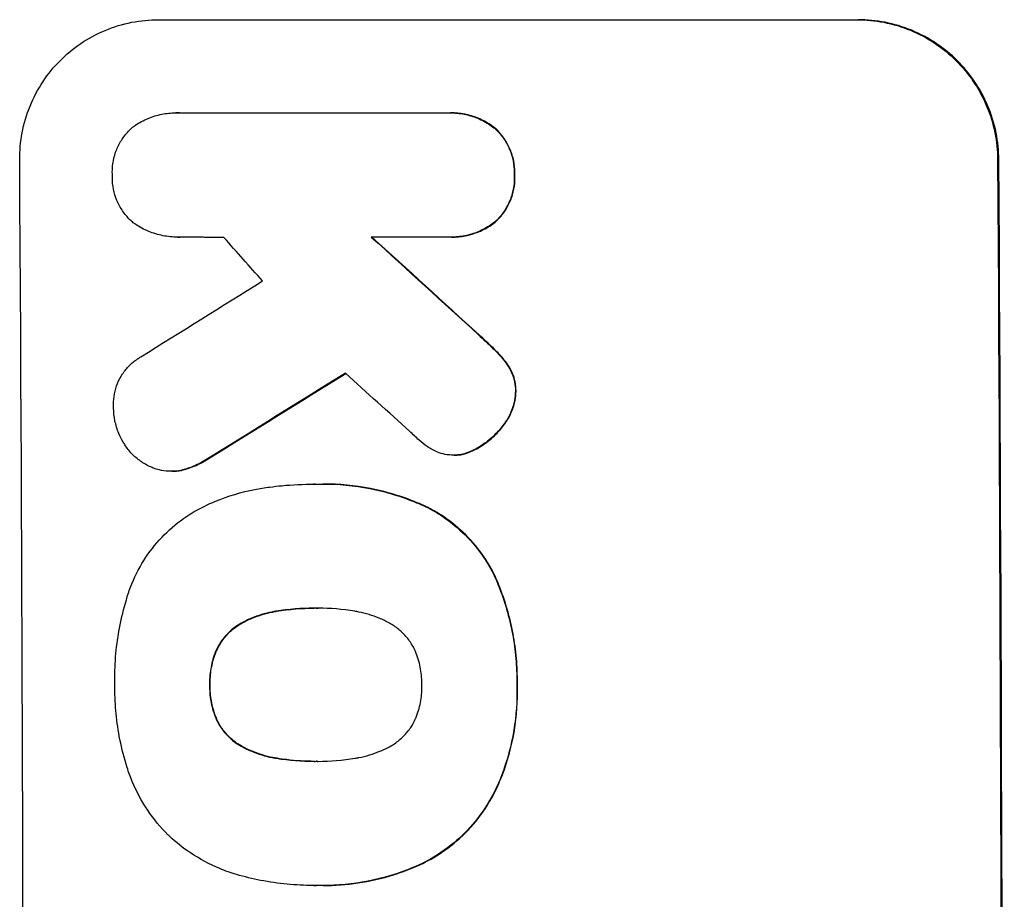
# Model space of a CAD drawing. Units: millimetres. Extents: x -4763 to 4543, y -4604 to 4534.
# Drawn here: x -2860 to -2773, y -275 to -197 of the extents above; entities that cross this region are included whole.
import ezdxf

# ---------------------------------------------------------------- set-up
doc = ezdxf.new("R2010")
doc.units = ezdxf.units.MM
doc.header["$LTSCALE"] = 20
doc.layers.add('2d', color=230, linetype='Continuous')

msp = doc.modelspace()

# ---------------------------------------------------------------- linework, layer by layer
at = {"layer": '2d'}
for p, q in [((-2848.008, -197.352), (-2786.227, -197.352)), ((-2846.445, -205.58), (-2846.498, -205.58)), ((-2846.221, -205.586), (-2822.53, -205.586)), ((-2822.18, -205.579), (-2822.232, -205.579)), ((-2818.242, -206.973), (-2818.294, -206.973)), ((-2773.814, -209.705), (-2773.92, -209.705)), ((-2816.551, -211.059), (-2816.603, -211.059)), ((-2818.192, -215.151), (-2818.244, -215.151)), ((-2846.295, -216.547), (-2846.347, -216.547)), ((-2822.466, -216.544), (-2829.223, -216.544)), ((-2822.129, -216.551), (-2822.182, -216.551)), ((-2819.713, -225.166), (-2819.766, -225.166)), ((-2818.059, -226.751), (-2818.112, -226.751)), ((-2817.049, -228.016), (-2817.102, -228.016)), ((-2816.448, -230.165), (-2816.5, -230.165)), ((-2817.456, -233.051), (-2817.509, -233.051)), ((-2819.92, -235.239), (-2819.973, -235.239)), ((-2843.627, -236.12), (-2843.679, -236.12)), ((-2821.899, -235.803), (-2821.951, -235.803)), ((-2821.389, -235.77), (-2821.442, -235.77)), ((-2846.852, -237.224), (-2846.905, -237.224)), ((-2845.839, -237.107), (-2845.891, -237.107)), ((-2834.265, -238.361), (-2834.317, -238.361)), ((-2833.454, -238.35), (-2833.506, -238.35)), ((-2824.411, -240.331), (-2824.463, -240.331)), ((-2818.321, -246.435), (-2818.373, -246.435)), ((-2834.1, -249.316), (-2834.152, -249.316)), ((-2837.589, -249.588), (-2837.641, -249.588)), ((-2840.656, -250.633), (-2840.708, -250.633)), ((-2842.878, -253.046), (-2842.931, -253.046)), ((-2843.449, -256.087), (-2843.502, -256.087)), ((-2816.326, -256.087), (-2816.378, -256.087)), ((-2842.856, -259.137), (-2842.909, -259.137)), ((-2840.616, -261.537), (-2840.668, -261.537)), ((-2837.541, -262.568), (-2837.594, -262.568)), ((-2834.05, -262.834), (-2834.103, -262.834)), ((-2818.057, -265.007), (-2818.109, -265.007)), ((-2824.931, -271.966), (-2824.984, -271.966)), ((-2834.312, -273.794), (-2834.365, -273.794)), ((-2833.467, -273.8), (-2833.519, -273.8))]:
    msp.add_line(p, q, dxfattribs=at)
for centre, major_axis, ratio, start_param, end_param in [((-2917.369, -332.951), (0, 1098), 0.052336, 4.599906, 4.824872), ((-2831.021, -332.951), (0, 1100), 0.052336, 4.600111, 4.824667), ((-2796.721, -332.951), (-968.413, 1096.63), 0.029425, -1.494014, -1.4905), ((-2759.241, -332.951), (-1199.669, 1097.627), 0.023864, -1.498549, -1.490656), ((-3077.045, -332.951), (1766.332, 1096.698), 0.01457, -1.450708, -1.444573), ((-3057.399, -332.951), (1775.815, 1097.699), 0.014477, -1.459077, -1.452188), ((-2773.656, -332.951), (-1209.705, 1096.628), 0.023624, -1.506253, -1.501553)]:
    msp.add_ellipse(centre, major_axis=major_axis, ratio=ratio, start_param=start_param, end_param=end_param, dxfattribs=at)
at = {"layer": '2d', "extrusion": (0, 0, -1)}
for centre, major_axis, ratio, start_param, end_param in [((-2831.021, -332.951), (0, 1098), 0.052336, 1.458313, 1.68328), ((-2759.241, -332.951), (-1198.576, 1096.627), 0.023864, 1.490559, 1.498459), ((-3057.399, -332.951), (1774.198, 1096.699), 0.014477, 1.452083, 1.458996)]:
    msp.add_ellipse(centre, major_axis=major_axis, ratio=ratio, start_param=start_param, end_param=end_param, dxfattribs=at)
at = {"layer": '2d'}
for points, knots in [([(-2860.267, -209.705), (-2860.272, -208.93), (-2860.203, -208.129), (-2859.901, -206.534), (-2859.668, -205.741), (-2859.048, -204.22), (-2858.661, -203.49), (-2857.763, -202.14), (-2857.253, -201.519), (-2856.165, -200.423), (-2855.55, -199.909), (-2854.21, -199.002), (-2853.484, -198.609), (-2851.969, -197.978), (-2851.178, -197.74), (-2849.585, -197.426), (-2848.784, -197.352), (-2848.008, -197.352)], [-18.6773, -18.6773, -18.6773, -18.6773, -16.338205, -16.338205, -13.999109, -13.999109, -11.660013, -11.660013, -9.320917, -9.320917, -6.990688, -6.990688, -4.660459, -4.660459, -2.330229, -2.330229, 0, 0, 0, 0]), ([(-2786.332, -197.352), (-2785.558, -197.352), (-2784.757, -197.426), (-2783.163, -197.738), (-2782.37, -197.976), (-2780.849, -198.605), (-2780.119, -198.996), (-2778.769, -199.9), (-2778.148, -200.413), (-2777.044, -201.508), (-2776.525, -202.129), (-2775.607, -203.48), (-2775.209, -204.211), (-2774.569, -205.735), (-2774.326, -206.529), (-2774.003, -208.126), (-2773.924, -208.929), (-2773.92, -209.705)], [0, 0, 0, 0, 2.325964, 2.325964, 4.651928, 4.651928, 6.977892, 6.977892, 9.303856, 9.303856, 11.647216, 11.647216, 13.990575, 13.990575, 16.333935, 16.333935, 18.677295, 18.677295, 18.677295, 18.677295]), ([(-2773.814, -209.705), (-2773.819, -208.929), (-2773.898, -208.126), (-2774.22, -206.529), (-2774.464, -205.735), (-2775.104, -204.211), (-2775.502, -203.48), (-2776.419, -202.129), (-2776.939, -201.508), (-2778.042, -200.413), (-2778.663, -199.9), (-2780.013, -198.996), (-2780.743, -198.605), (-2782.265, -197.976), (-2783.058, -197.738), (-2784.652, -197.426), (-2785.453, -197.352), (-2786.227, -197.352)], [-18.677058, -18.677058, -18.677058, -18.677058, -16.33376, -16.33376, -13.990461, -13.990461, -11.647163, -11.647163, -9.303865, -9.303865, -6.977899, -6.977899, -4.651932, -4.651932, -2.325966, -2.325966, 0, 0, 0, 0]), ([(-2850.2, -206.771), (-2850.152, -206.736), (-2850.103, -206.702), (-2849.706, -206.434), (-2849.331, -206.231), (-2848.547, -205.904), (-2848.137, -205.781), (-2847.313, -205.619), (-2846.899, -205.58), (-2846.498, -205.58), (-2846.406, -205.58), (-2846.314, -205.582), (-2846.221, -205.586)], [-3.788466, -3.788466, -3.788466, -3.788466, -3.616263, -3.616263, -2.410842, -2.410842, -1.205421, -1.205421, 0, 0, 0, 0.275089, 0.275089, 0.275089, 0.275089]), ([(-2822.53, -205.586), (-2822.43, -205.582), (-2822.331, -205.579), (-2822.232, -205.579), (-2821.841, -205.579), (-2821.435, -205.617), (-2820.629, -205.775), (-2820.228, -205.895), (-2819.458, -206.213), (-2819.089, -206.411), (-2818.59, -206.745), (-2818.439, -206.857), (-2818.294, -206.973)], [-0.295795, -0.295795, -0.295795, -0.295795, 0, 0, 0, 1.176786, 1.176786, 2.353572, 2.353572, 3.530358, 3.530358, 4.071242, 4.071242, 4.071242, 4.071242]), ([(-2818.242, -206.973), (-2818.385, -206.858), (-2818.534, -206.748), (-2819.031, -206.414), (-2819.401, -206.215), (-2820.172, -205.896), (-2820.574, -205.775), (-2821.381, -205.617), (-2821.787, -205.579), (-2822.18, -205.579)], [-4.071473, -4.071473, -4.071473, -4.071473, -3.536331, -3.536331, -2.357554, -2.357554, -1.178777, -1.178777, 0, 0, 0, 0]), ([(-2852.086, -211.059), (-2852.09, -210.977), (-2852.093, -210.895), (-2852.095, -210.486), (-2852.066, -210.147), (-2851.938, -209.473), (-2851.839, -209.138), (-2851.576, -208.494), (-2851.412, -208.185), (-2851.032, -207.614), (-2850.815, -207.352), (-2850.464, -206.999), (-2850.336, -206.882), (-2850.2, -206.771)], [23.413332, 23.413332, 23.413332, 23.413332, 23.657729, 23.657729, 24.647108, 24.647108, 25.636486, 25.636486, 26.625865, 26.625865, 27.615244, 27.615244, 28.129954, 28.129954, 28.129954, 28.129954]), ([(-2818.294, -206.973), (-2818.252, -207.013), (-2818.211, -207.052), (-2817.934, -207.328), (-2817.712, -207.594), (-2817.32, -208.173), (-2817.151, -208.485), (-2816.877, -209.138), (-2816.773, -209.478), (-2816.636, -210.161), (-2816.602, -210.505), (-2816.599, -210.91), (-2816.601, -210.984), (-2816.603, -211.059)], [3.82417, 3.82417, 3.82417, 3.82417, 3.994767, 3.994767, 4.997134, 4.997134, 5.999501, 5.999501, 7.001867, 7.001867, 8.004234, 8.004234, 8.226489, 8.226489, 8.226489, 8.226489]), ([(-2816.551, -211.059), (-2816.548, -210.984), (-2816.547, -210.91), (-2816.549, -210.504), (-2816.583, -210.16), (-2816.721, -209.475), (-2816.825, -209.135), (-2817.1, -208.482), (-2817.27, -208.169), (-2817.663, -207.589), (-2817.886, -207.323), (-2818.162, -207.049), (-2818.201, -207.011), (-2818.242, -206.973)], [23.786568, 23.786568, 23.786568, 23.786568, 24.008826, 24.008826, 25.012883, 25.012883, 26.016941, 26.016941, 27.020998, 27.020998, 28.025056, 28.025056, 28.188948, 28.188948, 28.188948, 28.188948]), ([(-2850.251, -215.276), (-2850.351, -215.19), (-2850.447, -215.102), (-2850.772, -214.779), (-2850.991, -214.516), (-2851.379, -213.945), (-2851.547, -213.636), (-2851.817, -212.992), (-2851.92, -212.657), (-2852.056, -211.982), (-2852.089, -211.643), (-2852.091, -211.23), (-2852.09, -211.145), (-2852.086, -211.059)], [19.329301, 19.329301, 19.329301, 19.329301, 19.715384, 19.715384, 20.704996, 20.704996, 21.694609, 21.694609, 22.684221, 22.684221, 23.673834, 23.673834, 23.929281, 23.929281, 23.929281, 23.929281]), ([(-2816.603, -211.059), (-2816.6, -211.135), (-2816.598, -211.21), (-2816.595, -211.618), (-2816.625, -211.963), (-2816.755, -212.648), (-2816.856, -212.99), (-2817.123, -213.644), (-2817.29, -213.958), (-2817.677, -214.538), (-2817.897, -214.805), (-2818.169, -215.078), (-2818.206, -215.115), (-2818.244, -215.151)], [7.794003, 7.794003, 7.794003, 7.794003, 8.019898, 8.019898, 9.025483, 9.025483, 10.031068, 10.031068, 11.036653, 11.036653, 12.042238, 12.042238, 12.199944, 12.199944, 12.199944, 12.199944]), ([(-2818.192, -215.151), (-2818.152, -215.113), (-2818.113, -215.075), (-2817.84, -214.801), (-2817.621, -214.534), (-2817.235, -213.954), (-2817.069, -213.641), (-2816.802, -212.987), (-2816.702, -212.646), (-2816.572, -211.962), (-2816.542, -211.618), (-2816.545, -211.21), (-2816.547, -211.135), (-2816.551, -211.059)], [19.875898, 19.875898, 19.875898, 19.875898, 20.039723, 20.039723, 21.043748, 21.043748, 22.047772, 22.047772, 23.051797, 23.051797, 24.055822, 24.055822, 24.281709, 24.281709, 24.281709, 24.281709]), ([(-2846.157, -216.544), (-2846.22, -216.546), (-2846.284, -216.547), (-2846.763, -216.547), (-2847.193, -216.507), (-2848.049, -216.339), (-2848.475, -216.211), (-2849.291, -215.873), (-2849.683, -215.663), (-2850.115, -215.373), (-2850.184, -215.325), (-2850.251, -215.276)], [19.834923, 19.834923, 19.834923, 19.834923, 20.024767, 20.024767, 21.273865, 21.273865, 22.522964, 22.522964, 23.772063, 23.772063, 24.012012, 24.012012, 24.012012, 24.012012]), ([(-2818.244, -215.151), (-2818.388, -215.268), (-2818.539, -215.38), (-2819.036, -215.715), (-2819.404, -215.914), (-2820.173, -216.234), (-2820.574, -216.355), (-2821.382, -216.513), (-2821.789, -216.551), (-2822.276, -216.551), (-2822.37, -216.549), (-2822.466, -216.544)], [14.881109, 14.881109, 14.881109, 14.881109, 15.424135, 15.424135, 16.605498, 16.605498, 17.786861, 17.786861, 18.968224, 18.968224, 19.250339, 19.250339, 19.250339, 19.250339]), ([(-2822.129, -216.551), (-2821.735, -216.551), (-2821.328, -216.513), (-2820.519, -216.354), (-2820.118, -216.233), (-2819.347, -215.912), (-2818.979, -215.713), (-2818.483, -215.378), (-2818.334, -215.267), (-2818.192, -215.151)], [18.968114, 18.968114, 18.968114, 18.968114, 20.151326, 20.151326, 21.334537, 21.334537, 22.517749, 22.517749, 23.055444, 23.055444, 23.055444, 23.055444]), ([(-2819.766, -225.166), (-2819.323, -225.561), (-2818.895, -225.965), (-2818.358, -226.5), (-2818.235, -226.625), (-2818.112, -226.751)], [22.561724, 22.561724, 22.561724, 22.561724, 24.311238, 24.311238, 24.836592, 24.836592, 24.836592, 24.836592]), ([(-2818.059, -226.751), (-2818.188, -226.619), (-2818.317, -226.488), (-2818.855, -225.953), (-2819.277, -225.555), (-2819.713, -225.166)], [169.743722, 169.743722, 169.743722, 169.743722, 170.29461, 170.29461, 172.018852, 172.018852, 172.018852, 172.018852]), ([(-2818.112, -226.751), (-2817.791, -227.074), (-2817.49, -227.437), (-2817.182, -227.892), (-2817.142, -227.954), (-2817.102, -228.016)], [5.67472, 5.67472, 5.67472, 5.67472, 7.037899, 7.037899, 7.249034, 7.249034, 7.249034, 7.249034]), ([(-2817.049, -228.016), (-2817.088, -227.955), (-2817.128, -227.895), (-2817.436, -227.44), (-2817.738, -227.076), (-2818.059, -226.751)], [37.853567, 37.853567, 37.853567, 37.853567, 38.059908, 38.059908, 39.428093, 39.428093, 39.428093, 39.428093]), ([(-2851.976, -231.642), (-2851.984, -231.534), (-2851.988, -231.427), (-2851.99, -231.017), (-2851.962, -230.702), (-2851.843, -230.077), (-2851.751, -229.766), (-2851.508, -229.17), (-2851.356, -228.884), (-2851.003, -228.355), (-2850.803, -228.112), (-2850.376, -227.682), (-2850.134, -227.48), (-2849.775, -227.237), (-2849.675, -227.175), (-2849.574, -227.117)], [21.61397, 21.61397, 21.61397, 21.61397, 21.933829, 21.933829, 22.849009, 22.849009, 23.764188, 23.764188, 24.679367, 24.679367, 25.594546, 25.594546, 26.507402, 26.507402, 26.842263, 26.842263, 26.842263, 26.842263]), ([(-2817.102, -228.016), (-2816.989, -228.197), (-2816.89, -228.389), (-2816.705, -228.83), (-2816.628, -229.083), (-2816.526, -229.592), (-2816.501, -229.847), (-2816.5, -230.118), (-2816.5, -230.141), (-2816.5, -230.165)], [3.853004, 3.853004, 3.853004, 3.853004, 4.461392, 4.461392, 5.206245, 5.206245, 5.951099, 5.951099, 6.021683, 6.021683, 6.021683, 6.021683]), ([(-2816.448, -230.165), (-2816.447, -230.141), (-2816.447, -230.118), (-2816.449, -229.847), (-2816.474, -229.591), (-2816.576, -229.082), (-2816.653, -228.829), (-2816.838, -228.388), (-2816.937, -228.197), (-2817.049, -228.016)], [17.780908, 17.780908, 17.780908, 17.780908, 17.851491, 17.851491, 18.597231, 18.597231, 19.34297, 19.34297, 19.949709, 19.949709, 19.949709, 19.949709]), ([(-2816.5, -230.165), (-2816.507, -230.432), (-2816.536, -230.705), (-2816.649, -231.3), (-2816.744, -231.622), (-2816.997, -232.24), (-2817.155, -232.537), (-2817.393, -232.893), (-2817.45, -232.973), (-2817.509, -233.051)], [7.720986, 7.720986, 7.720986, 7.720986, 8.516915, 8.516915, 9.465074, 9.465074, 10.413232, 10.413232, 10.697531, 10.697531, 10.697531, 10.697531]), ([(-2817.456, -233.051), (-2817.396, -232.972), (-2817.339, -232.891), (-2817.101, -232.534), (-2816.943, -232.238), (-2816.691, -231.621), (-2816.596, -231.299), (-2816.483, -230.704), (-2816.454, -230.431), (-2816.448, -230.165)], [19.57476, 19.57476, 19.57476, 19.57476, 19.862039, 19.862039, 20.80915, 20.80915, 21.756262, 21.756262, 22.551148, 22.551148, 22.551148, 22.551148]), ([(-2851.134, -234.641), (-2851.278, -234.4), (-2851.406, -234.147), (-2851.668, -233.522), (-2851.784, -233.142), (-2851.935, -232.384), (-2851.973, -232.007), (-2851.976, -231.642)], [23.771702, 23.771702, 23.771702, 23.771702, 24.570292, 24.570292, 25.689813, 25.689813, 26.788325, 26.788325, 26.788325, 26.788325]), ([(-2817.509, -233.051), (-2817.745, -233.381), (-2818.005, -233.686), (-2818.612, -234.296), (-2818.987, -234.61), (-2819.582, -235.012), (-2819.775, -235.13), (-2819.973, -235.239)], [15.906741, 15.906741, 15.906741, 15.906741, 17.080207, 17.080207, 18.50084, 18.50084, 19.144585, 19.144585, 19.144585, 19.144585]), ([(-2819.92, -235.239), (-2819.722, -235.13), (-2819.53, -235.012), (-2818.935, -234.61), (-2818.559, -234.296), (-2817.953, -233.686), (-2817.693, -233.381), (-2817.456, -233.051)], [26.380788, 26.380788, 26.380788, 26.380788, 27.02453, 27.02453, 28.44516, 28.44516, 29.618621, 29.618621, 29.618621, 29.618621]), ([(-2848.37, -236.977), (-2848.44, -236.952), (-2848.509, -236.925), (-2848.9, -236.763), (-2849.21, -236.596), (-2849.782, -236.212), (-2850.044, -235.995), (-2850.51, -235.53), (-2850.729, -235.267), (-2850.997, -234.871), (-2851.068, -234.758), (-2851.134, -234.641)], [17.557992, 17.557992, 17.557992, 17.557992, 17.768313, 17.768313, 18.754292, 18.754292, 19.740271, 19.740271, 20.72865, 20.72865, 21.110074, 21.110074, 21.110074, 21.110074]), ([(-2823.394, -235.532), (-2823.706, -235.399), (-2824.004, -235.236), (-2824.542, -234.876), (-2824.783, -234.681), (-2825, -234.473)], [18.353511, 18.353511, 18.353511, 18.353511, 19.310602, 19.310602, 20.205398, 20.205398, 20.205398, 20.205398]), ([(-2821.442, -235.77), (-2821.613, -235.792), (-2821.784, -235.803), (-2822.201, -235.803), (-2822.46, -235.779), (-2822.946, -235.683), (-2823.174, -235.618), (-2823.394, -235.532)], [11.550352, 11.550352, 11.550352, 11.550352, 12.052326, 12.052326, 12.80381, 12.80381, 13.471408, 13.471408, 13.471408, 13.471408]), ([(-2819.973, -235.239), (-2820.136, -235.331), (-2820.305, -235.414), (-2820.769, -235.606), (-2821.072, -235.698), (-2821.398, -235.762), (-2821.42, -235.766), (-2821.442, -235.77)], [11.962048, 11.962048, 11.962048, 11.962048, 12.49485, 12.49485, 13.385986, 13.385986, 13.449441, 13.449441, 13.449441, 13.449441]), ([(-2821.389, -235.77), (-2821.368, -235.766), (-2821.346, -235.762), (-2821.02, -235.698), (-2820.718, -235.607), (-2820.254, -235.414), (-2820.084, -235.331), (-2819.92, -235.239)], [15.104705, 15.104705, 15.104705, 15.104705, 15.167238, 15.167238, 16.057411, 16.057411, 16.591988, 16.591988, 16.591988, 16.591988]), ([(-2843.679, -236.12), (-2844.066, -236.378), (-2844.483, -236.601), (-2845.235, -236.913), (-2845.561, -237.022), (-2845.891, -237.107)], [17.957531, 17.957531, 17.957531, 17.957531, 19.292395, 19.292395, 20.264337, 20.264337, 20.264337, 20.264337]), ([(-2845.839, -237.107), (-2845.507, -237.022), (-2845.18, -236.913), (-2844.429, -236.6), (-2844.013, -236.377), (-2843.627, -236.12)], [23.817048, 23.817048, 23.817048, 23.817048, 24.791842, 24.791842, 26.123974, 26.123974, 26.123974, 26.123974]), ([(-2845.891, -237.107), (-2845.943, -237.119), (-2845.995, -237.131), (-2846.335, -237.197), (-2846.625, -237.224), (-2847.185, -237.224), (-2847.475, -237.198), (-2847.968, -237.101), (-2848.171, -237.046), (-2848.37, -236.977)], [12.504709, 12.504709, 12.504709, 12.504709, 12.65632, 12.65632, 13.498921, 13.498921, 14.340639, 14.340639, 14.936502, 14.936502, 14.936502, 14.936502]), ([(-2846.852, -237.224), (-2846.572, -237.224), (-2846.283, -237.198), (-2845.943, -237.131), (-2845.891, -237.12), (-2845.839, -237.107)], [13.4988691, 13.4988691, 13.4988691, 13.4988691, 14.3405873, 14.3405873, 14.493027, 14.493027, 14.493027, 14.493027]), ([(-2844.854, -240.778), (-2844.253, -240.444), (-2843.631, -240.142), (-2841.871, -239.411), (-2840.7, -239.059), (-2839.082, -238.741), (-2838.641, -238.671), (-2838.201, -238.618)], [-8.84565, -8.84565, -8.84565, -8.84565, -6.888978, -6.888978, -3.444489, -3.444489, -2.157765, -2.157765, -2.157765, -2.157765]), ([(-2838.201, -238.618), (-2837.845, -238.571), (-2837.49, -238.53), (-2836.186, -238.405), (-2835.244, -238.361), (-2834.317, -238.361), (-2834.278, -238.361), (-2834.238, -238.361), (-2834.199, -238.361)], [-3.824902, -3.824902, -3.824902, -3.824902, -2.78425, -2.78425, 0, 0, 0, 0.118189, 0.118189, 0.118189, 0.118189]), ([(-2834.199, -238.361), (-2833.967, -238.354), (-2833.736, -238.35), (-2833.506, -238.35), (-2832.148, -238.35), (-2830.743, -238.48), (-2827.948, -239.029), (-2826.557, -239.447), (-2824.968, -240.105), (-2824.714, -240.216), (-2824.463, -240.331)], [-0.689945, -0.689945, -0.689945, -0.689945, 0, 0, 0, 4.079917, 4.079917, 8.159835, 8.159835, 8.941395, 8.941395, 8.941395, 8.941395]), ([(-2824.411, -240.331), (-2824.664, -240.215), (-2824.919, -240.103), (-2826.51, -239.445), (-2827.899, -239.028), (-2830.693, -238.48), (-2832.097, -238.35), (-2833.454, -238.35)], [-8.940968, -8.940968, -8.940968, -8.940968, -8.153689, -8.153689, -4.076844, -4.076844, 0, 0, 0, 0]), ([(-2850.787, -248.336), (-2850.666, -247.934), (-2850.525, -247.538), (-2850.031, -246.332), (-2849.613, -245.547), (-2848.646, -244.096), (-2848.096, -243.43), (-2846.924, -242.251), (-2846.261, -241.698), (-2845.316, -241.06), (-2845.088, -240.915), (-2844.854, -240.778)], [63.92832, 63.92832, 63.92832, 63.92832, 65.119351, 65.119351, 67.626448, 67.626448, 70.133545, 70.133545, 72.636491, 72.636491, 73.410594, 73.410594, 73.410594, 73.410594]), ([(-2824.463, -240.331), (-2823.924, -240.595), (-2823.404, -240.896), (-2822.19, -241.71), (-2821.527, -242.259), (-2820.351, -243.431), (-2819.798, -244.094), (-2818.962, -245.329), (-2818.648, -245.872), (-2818.373, -246.435)], [5.762452, 5.762452, 5.762452, 5.762452, 7.460154, 7.460154, 9.946872, 9.946872, 12.441844, 12.441844, 14.217035, 14.217035, 14.217035, 14.217035]), ([(-2818.321, -246.435), (-2818.595, -245.873), (-2818.908, -245.332), (-2819.741, -244.099), (-2820.293, -243.436), (-2821.469, -242.264), (-2822.132, -241.714), (-2823.348, -240.898), (-2823.87, -240.596), (-2824.411, -240.331)], [65.47436, 65.47436, 65.47436, 65.47436, 67.243652, 67.243652, 69.736552, 69.736552, 72.225329, 72.225329, 73.928914, 73.928914, 73.928914, 73.928914]), ([(-2818.373, -246.435), (-2818.285, -246.631), (-2818.199, -246.828), (-2817.539, -248.41), (-2817.1, -249.853), (-2816.666, -252.029), (-2816.558, -252.757), (-2816.414, -254.201), (-2816.378, -254.919), (-2816.375, -255.778), (-2816.376, -255.932), (-2816.378, -256.087)], [24.821292, 24.821292, 24.821292, 24.821292, 25.428112, 25.428112, 29.670583, 29.670583, 31.791818, 31.791818, 33.913053, 33.913053, 34.375097, 34.375097, 34.375097, 34.375097]), ([(-2816.326, -256.087), (-2816.323, -255.932), (-2816.322, -255.778), (-2816.326, -254.919), (-2816.362, -254.201), (-2816.505, -252.757), (-2816.613, -252.029), (-2817.048, -249.853), (-2817.486, -248.41), (-2818.147, -246.828), (-2818.232, -246.631), (-2818.321, -246.435)], [101.234792, 101.234792, 101.234792, 101.234792, 101.696834, 101.696834, 103.81806, 103.81806, 105.939286, 105.939286, 110.181738, 110.181738, 110.788553, 110.788553, 110.788553, 110.788553]), ([(-2851.872, -256.087), (-2851.874, -255.95), (-2851.876, -255.814), (-2851.879, -254.904), (-2851.846, -254.117), (-2851.7, -252.531), (-2851.587, -251.732), (-2851.282, -250.14), (-2851.089, -249.346), (-2850.833, -248.485), (-2850.81, -248.41), (-2850.787, -248.336)], [111.131327, 111.131327, 111.131327, 111.131327, 111.539319, 111.539319, 113.86795, 113.86795, 116.19658, 116.19658, 118.525211, 118.525211, 118.748036, 118.748036, 118.748036, 118.748036]), ([(-2834.152, -249.316), (-2834.202, -249.315), (-2834.252, -249.315), (-2834.301, -249.315), (-2835.394, -249.315), (-2836.518, -249.403), (-2837.641, -249.588)], [-0.149133, -0.149133, -0.149133, -0.149133, 0, 0, 0, 3.282215, 3.282215, 3.282215, 3.282215]), ([(-2830.689, -249.588), (-2831.772, -249.402), (-2832.856, -249.314), (-2833.908, -249.314), (-2833.989, -249.314), (-2834.071, -249.315), (-2834.152, -249.316)], [-3.159977, -3.159977, -3.159977, -3.159977, 0, 0, 0, 0.244222, 0.244222, 0.244222, 0.244222]), ([(-2837.641, -249.588), (-2837.761, -249.606), (-2837.881, -249.628), (-2838.609, -249.77), (-2839.214, -249.952), (-2840.106, -250.323), (-2840.412, -250.47), (-2840.708, -250.633)], [1.427472, 1.427472, 1.427472, 1.427472, 1.777792, 1.777792, 3.555584, 3.555584, 4.516423, 4.516423, 4.516423, 4.516423]), ([(-2840.656, -250.633), (-2840.361, -250.471), (-2840.055, -250.324), (-2839.163, -249.953), (-2838.558, -249.771), (-2837.829, -249.628), (-2837.709, -249.606), (-2837.589, -249.588)], [-4.516603, -4.516603, -4.516603, -4.516603, -3.557979, -3.557979, -1.778989, -1.778989, -1.42751, -1.42751, -1.42751, -1.42751]), ([(-2827.618, -250.633), (-2827.917, -250.469), (-2828.225, -250.321), (-2829.117, -249.951), (-2829.718, -249.771), (-2830.444, -249.628), (-2830.567, -249.607), (-2830.689, -249.588)], [-4.491603, -4.491603, -4.491603, -4.491603, -3.525731, -3.525731, -1.762866, -1.762866, -1.405996, -1.405996, -1.405996, -1.405996]), ([(-2840.708, -250.633), (-2840.842, -250.707), (-2840.972, -250.787), (-2841.383, -251.064), (-2841.644, -251.282), (-2842.107, -251.748), (-2842.324, -252.011), (-2842.673, -252.533), (-2842.813, -252.784), (-2842.931, -253.046)], [2.528609, 2.528609, 2.528609, 2.528609, 2.963542, 2.963542, 3.951389, 3.951389, 4.940712, 4.940712, 5.755682, 5.755682, 5.755682, 5.755682]), ([(-2842.878, -253.046), (-2842.76, -252.784), (-2842.62, -252.533), (-2842.272, -252.011), (-2842.055, -251.748), (-2841.592, -251.282), (-2841.33, -251.064), (-2840.92, -250.787), (-2840.79, -250.707), (-2840.656, -250.633)], [25.876684, 25.876684, 25.876684, 25.876684, 26.691652, 26.691652, 27.680972, 27.680972, 28.668818, 28.668818, 29.103749, 29.103749, 29.103749, 29.103749]), ([(-2825.362, -253.046), (-2825.48, -252.792), (-2825.619, -252.548), (-2825.97, -252.029), (-2826.191, -251.762), (-2826.664, -251.291), (-2826.93, -251.07), (-2827.349, -250.789), (-2827.481, -250.708), (-2827.618, -250.633)], [26.229698, 26.229698, 26.229698, 26.229698, 27.022739, 27.022739, 28.024332, 28.024332, 29.024433, 29.024433, 29.466525, 29.466525, 29.466525, 29.466525]), ([(-2842.931, -253.046), (-2842.944, -253.077), (-2842.956, -253.107), (-2843.15, -253.58), (-2843.287, -254.041), (-2843.465, -254.97), (-2843.507, -255.436), (-2843.505, -255.953), (-2843.504, -256.02), (-2843.502, -256.087)], [8.032128, 8.032128, 8.032128, 8.032128, 8.125113, 8.125113, 9.481912, 9.481912, 10.838712, 10.838712, 11.037583, 11.037583, 11.037583, 11.037583]), ([(-2843.449, -256.087), (-2843.451, -256.02), (-2843.452, -255.953), (-2843.454, -255.436), (-2843.413, -254.97), (-2843.235, -254.041), (-2843.098, -253.58), (-2842.904, -253.107), (-2842.891, -253.077), (-2842.878, -253.046)], [32.31291, 32.31291, 32.31291, 32.31291, 32.51178, 32.51178, 33.868573, 33.868573, 35.225366, 35.225366, 35.318352, 35.318352, 35.318352, 35.318352]), ([(-2824.759, -256.087), (-2824.758, -256.036), (-2824.758, -255.986), (-2824.76, -255.476), (-2824.806, -254.999), (-2824.995, -254.051), (-2825.138, -253.58), (-2825.338, -253.101), (-2825.35, -253.073), (-2825.362, -253.046)], [33.050866, 33.050866, 33.050866, 33.050866, 33.200973, 33.200973, 34.586536, 34.586536, 35.972098, 35.972098, 36.055573, 36.055573, 36.055573, 36.055573]), ([(-2850.784, -263.386), (-2851.042, -262.568), (-2851.254, -261.738), (-2851.57, -260.148), (-2851.682, -259.387), (-2851.832, -257.877), (-2851.87, -257.127), (-2851.873, -256.289), (-2851.873, -256.188), (-2851.872, -256.087)], [99.488169, 99.488169, 99.488169, 99.488169, 101.919096, 101.919096, 104.135721, 104.135721, 106.352347, 106.352347, 106.655927, 106.655927, 106.655927, 106.655927]), ([(-2843.502, -256.087), (-2843.504, -256.16), (-2843.504, -256.233), (-2843.503, -256.753), (-2843.458, -257.216), (-2843.275, -258.136), (-2843.136, -258.594), (-2842.938, -259.068), (-2842.924, -259.102), (-2842.909, -259.137)], [10.533977, 10.533977, 10.533977, 10.533977, 10.752878, 10.752878, 12.097655, 12.097655, 13.442431, 13.442431, 13.549123, 13.549123, 13.549123, 13.549123]), ([(-2842.856, -259.137), (-2842.871, -259.103), (-2842.886, -259.069), (-2843.083, -258.595), (-2843.222, -258.137), (-2843.406, -257.216), (-2843.45, -256.754), (-2843.452, -256.233), (-2843.451, -256.16), (-2843.449, -256.087)], [29.458032, 29.458032, 29.458032, 29.458032, 29.563265, 29.563265, 30.908816, 30.908816, 32.254367, 32.254367, 32.473269, 32.473269, 32.473269, 32.473269]), ([(-2825.339, -259.117), (-2825.325, -259.083), (-2825.311, -259.049), (-2825.114, -258.57), (-2824.976, -258.105), (-2824.797, -257.171), (-2824.755, -256.702), (-2824.757, -256.194), (-2824.758, -256.141), (-2824.759, -256.087)], [29.88869, 29.88869, 29.88869, 29.88869, 29.992478, 29.992478, 31.357567, 31.357567, 32.722657, 32.722657, 32.883672, 32.883672, 32.883672, 32.883672]), ([(-2816.378, -256.087), (-2816.372, -256.29), (-2816.368, -256.491), (-2816.363, -257.972), (-2816.48, -259.295), (-2816.986, -261.928), (-2817.375, -263.238), (-2817.961, -264.666), (-2818.034, -264.837), (-2818.109, -265.007)], [30.157448, 30.157448, 30.157448, 30.157448, 30.761501, 30.761501, 34.608824, 34.608824, 38.456148, 38.456148, 38.983502, 38.983502, 38.983502, 38.983502]), ([(-2818.057, -265.007), (-2817.981, -264.837), (-2817.908, -264.666), (-2817.322, -263.238), (-2816.934, -261.928), (-2816.428, -259.295), (-2816.31, -257.972), (-2816.316, -256.491), (-2816.319, -256.29), (-2816.326, -256.087)], [84.028184, 84.028184, 84.028184, 84.028184, 84.555537, 84.555537, 88.402846, 88.402846, 92.250155, 92.250155, 92.854205, 92.854205, 92.854205, 92.854205]), ([(-2842.909, -259.137), (-2842.79, -259.392), (-2842.651, -259.637), (-2842.302, -260.154), (-2842.082, -260.418), (-2841.614, -260.885), (-2841.35, -261.103), (-2840.936, -261.382), (-2840.804, -261.462), (-2840.668, -261.537)], [10.111709, 10.111709, 10.111709, 10.111709, 10.906746, 10.906746, 11.899082, 11.899082, 12.888897, 12.888897, 13.32783, 13.32783, 13.32783, 13.32783]), ([(-2840.616, -261.537), (-2840.752, -261.462), (-2840.884, -261.381), (-2841.299, -261.102), (-2841.563, -260.883), (-2842.031, -260.417), (-2842.251, -260.153), (-2842.599, -259.636), (-2842.738, -259.391), (-2842.856, -259.137)], [18.388913, 18.388913, 18.388913, 18.388913, 18.829498, 18.829498, 19.819894, 19.819894, 20.811646, 20.811646, 21.605018, 21.605018, 21.605018, 21.605018]), ([(-2827.578, -261.522), (-2827.44, -261.446), (-2827.306, -261.364), (-2826.888, -261.082), (-2826.623, -260.861), (-2826.154, -260.39), (-2825.935, -260.123), (-2825.59, -259.607), (-2825.455, -259.367), (-2825.339, -259.117)], [18.559814, 18.559814, 18.559814, 18.559814, 19.00765, 19.00765, 20.007414, 20.007414, 21.008551, 21.008551, 21.789661, 21.789661, 21.789661, 21.789661]), ([(-2840.668, -261.537), (-2840.386, -261.688), (-2840.096, -261.826), (-2839.207, -262.194), (-2838.59, -262.38), (-2837.844, -262.526), (-2837.719, -262.548), (-2837.594, -262.568)], [24.473713, 24.473713, 24.473713, 24.473713, 25.381231, 25.381231, 27.192348, 27.192348, 27.557697, 27.557697, 27.557697, 27.557697]), ([(-2837.541, -262.568), (-2837.666, -262.548), (-2837.792, -262.526), (-2838.537, -262.38), (-2839.154, -262.194), (-2840.043, -261.826), (-2840.334, -261.688), (-2840.616, -261.537)], [30.449164, 30.449164, 30.449164, 30.449164, 30.814511, 30.814511, 32.625627, 32.625627, 33.533145, 33.533145, 33.533145, 33.533145]), ([(-2830.641, -262.563), (-2830.532, -262.546), (-2830.423, -262.526), (-2829.687, -262.382), (-2829.065, -262.194), (-2828.164, -261.82), (-2827.866, -261.678), (-2827.578, -261.522)], [30.818083, 30.818083, 30.818083, 30.818083, 31.1377, 31.1377, 32.967804, 32.967804, 33.900381, 33.900381, 33.900381, 33.900381]), ([(-2847.015, -269.476), (-2847.072, -269.421), (-2847.129, -269.365), (-2847.83, -268.665), (-2848.436, -267.937), (-2849.504, -266.352), (-2849.967, -265.496), (-2850.506, -264.203), (-2850.654, -263.797), (-2850.784, -263.386)], [54.443487, 54.443487, 54.443487, 54.443487, 54.681155, 54.681155, 57.416835, 57.416835, 60.152515, 60.152515, 61.373932, 61.373932, 61.373932, 61.373932]), ([(-2837.594, -262.568), (-2836.477, -262.749), (-2835.361, -262.835), (-2834.219, -262.835), (-2834.161, -262.835), (-2834.103, -262.834)], [59.332158, 59.332158, 59.332158, 59.332158, 62.589611, 62.589611, 62.764075, 62.764075, 62.764075, 62.764075]), ([(-2834.251, -262.835), (-2835.059, -262.834), (-2835.878, -262.785), (-2836.978, -262.653), (-2837.26, -262.613), (-2837.541, -262.568)], [39.338774, 39.338774, 39.338774, 39.338774, 41.766901, 41.766901, 42.60127, 42.60127, 42.60127, 42.60127]), ([(-2834.103, -262.834), (-2834.045, -262.835), (-2833.987, -262.835), (-2832.854, -262.835), (-2831.747, -262.747), (-2830.641, -262.563)], [60.457691, 60.457691, 60.457691, 60.457691, 60.631129, 60.631129, 63.861555, 63.861555, 63.861555, 63.861555]), ([(-2818.109, -265.007), (-2818.429, -265.714), (-2818.807, -266.393), (-2819.751, -267.805), (-2820.339, -268.516), (-2821.592, -269.774), (-2822.3, -270.363), (-2823.674, -271.29), (-2824.316, -271.654), (-2824.984, -271.966)], [27.203884, 27.203884, 27.203884, 27.203884, 29.403013, 29.403013, 32.077428, 32.077428, 34.745959, 34.745959, 36.834465, 36.834465, 36.834465, 36.834465]), ([(-2824.931, -271.966), (-2824.262, -271.654), (-2823.619, -271.289), (-2822.244, -270.361), (-2821.536, -269.771), (-2820.283, -268.512), (-2819.696, -267.801), (-2818.754, -266.391), (-2818.376, -265.713), (-2818.057, -265.007)], [48.668721, 48.668721, 48.668721, 48.668721, 50.760892, 50.760892, 53.430702, 53.430702, 56.103828, 56.103828, 58.299283, 58.299283, 58.299283, 58.299283]), ([(-2841.135, -272.824), (-2841.63, -272.678), (-2842.12, -272.504), (-2843.512, -271.928), (-2844.388, -271.457), (-2845.85, -270.475), (-2846.459, -269.991), (-2847.015, -269.476)], [48.879645, 48.879645, 48.879645, 48.879645, 50.345434, 50.345434, 53.139151, 53.139151, 55.384249, 55.384249, 55.384249, 55.384249]), ([(-2824.984, -271.966), (-2825.171, -272.051), (-2825.359, -272.132), (-2826.83, -272.743), (-2828.168, -273.146), (-2830.858, -273.674), (-2832.211, -273.8), (-2833.701, -273.8), (-2833.885, -273.797), (-2834.069, -273.792)], [54.51859, 54.51859, 54.51859, 54.51859, 55.099619, 55.099619, 59.030752, 59.030752, 62.961885, 62.961885, 63.509859, 63.509859, 63.509859, 63.509859]), ([(-2833.467, -273.8), (-2832.47, -273.8), (-2831.433, -273.727), (-2829.346, -273.415), (-2828.296, -273.175), (-2826.472, -272.606), (-2825.687, -272.307), (-2824.931, -271.966)], [47.981153, 47.981153, 47.981153, 47.981153, 50.974894, 50.974894, 53.968636, 53.968636, 56.307594, 56.307594, 56.307594, 56.307594]), ([(-2834.069, -273.792), (-2834.168, -273.794), (-2834.266, -273.794), (-2835.122, -273.794), (-2835.892, -273.758), (-2837.444, -273.609), (-2838.225, -273.496), (-2839.718, -273.204), (-2840.43, -273.031), (-2841.135, -272.824)], [72.620198, 72.620198, 72.620198, 72.620198, 72.91595, 72.91595, 75.190782, 75.190782, 77.465614, 77.465614, 79.54846, 79.54846, 79.54846, 79.54846])]:
    msp.add_open_spline(points, degree=3, knots=knots, dxfattribs=at)
for points in [[(-2846.168, -205.586), (-2846.261, -205.582), (-2846.353, -205.58), (-2846.445, -205.58)], [(-2846.295, -216.547), (-2846.236, -216.547), (-2846.178, -216.546), (-2846.119, -216.545)], [(-2825, -234.473), (-2825.285, -234.222), (-2825.561, -233.964), (-2825.827, -233.702)], [(-2821.899, -235.803), (-2821.731, -235.803), (-2821.561, -235.792), (-2821.389, -235.77)], [(-2834.194, -238.361), (-2834.218, -238.361), (-2834.241, -238.361), (-2834.265, -238.361)], [(-2837.589, -249.588), (-2836.474, -249.404), (-2835.36, -249.316), (-2834.275, -249.315)], [(-2834.1, -249.316), (-2834.027, -249.315), (-2833.954, -249.314), (-2833.882, -249.314)], [(-2833.903, -262.835), (-2833.952, -262.835), (-2834.001, -262.835), (-2834.05, -262.834)], [(-2834.312, -273.794), (-2834.226, -273.794), (-2834.139, -273.794), (-2834.053, -273.793)]]:
    msp.add_open_spline(points, degree=3, dxfattribs=at)
msp.add_rational_spline([(-2842.233, -216.588), (-2844.195, -216.566), (-2846.157, -216.544)], [0.99999998522, 0.999999984585, 0.99999998522], degree=2, dxfattribs=at)

doc.saveas('drawing.dxf')
